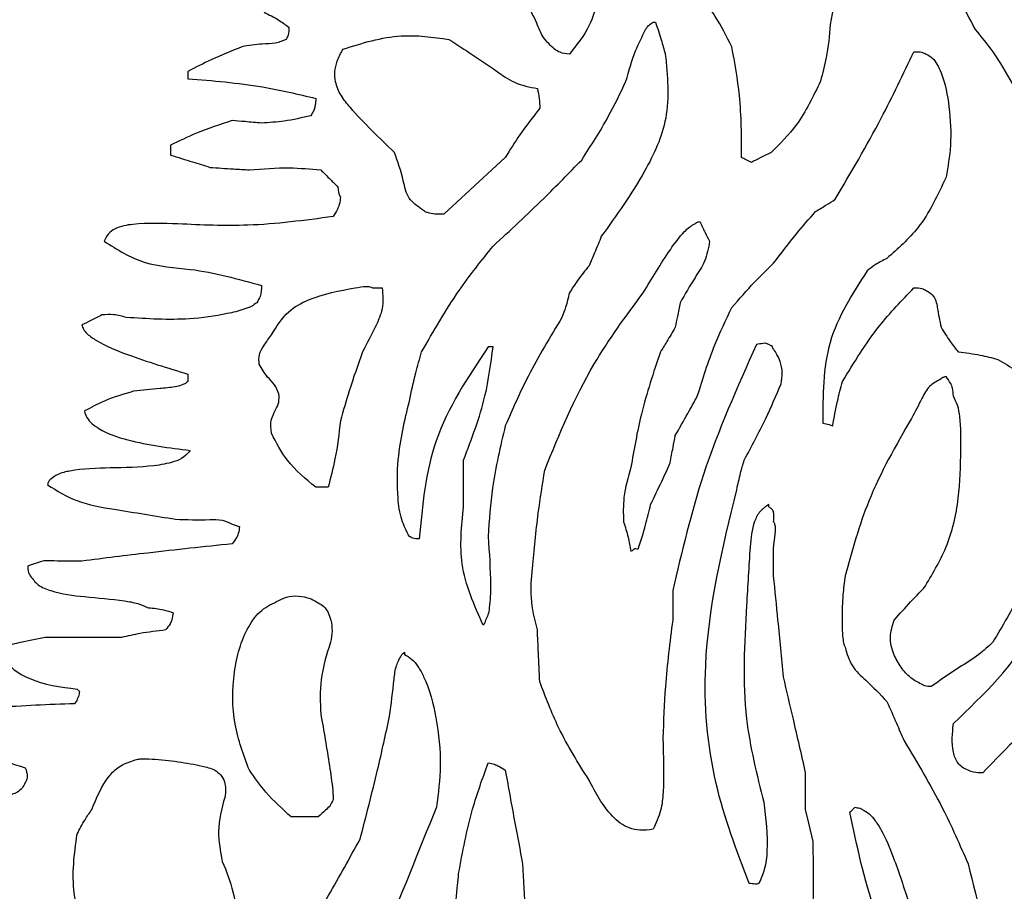
# Model space of a CAD drawing. Units: millimetres. Extents: x 107 to 392, y 198 to 428.
# Drawn here: x 249 to 250, y 246 to 247 of the extents above; entities that cross this region are included whole.
import ezdxf

# ---------------------------------------------------------------- set-up
doc = ezdxf.new("R2010")
doc.units = ezdxf.units.MM
doc.header["$LTSCALE"] = 0.1

msp = doc.modelspace()

# ---------------------------------------------------------------- linework, layer by layer
at = {"color": 7, "linetype": 'Continuous', "lineweight": 25}
for p, q in [((249.51637, 246.75073), (249.51789, 246.75073)), ((249.23709, 246.72117), (249.23709, 246.71678)), ((249.22676, 246.67687), (249.22676, 246.67094)), ((249.4277, 246.66947), (249.3908, 246.63548)), ((249.34791, 246.59117), (249.35386, 246.59117)), ((249.42038, 246.5557), (249.41741, 246.5557)), ((249.23709, 246.53945), (249.23709, 246.53502)), ((249.40262, 246.45967), (249.40262, 246.48773)), ((249.32134, 246.47145), (249.31394, 246.47145)), ((249.58582, 246.45967), (249.58582, 246.46109)), ((249.52819, 246.4094), (249.52819, 246.39167)), ((249.19722, 246.38132), (249.15139, 246.38132)), ((249.36713, 246.37247), (249.36713, 246.371)), ((249.608, 246.2779), (249.608, 246.30008)), ((249.31545, 246.27348), (249.2992, 246.27348))]:
    msp.add_line(p, q, dxfattribs=at)
at = {"color": 7, "linetype": 'Continuous', "lineweight": 25, "flags": 128}
for points in [[(249.58877, 246.55422), (249.58809, 246.55566), (249.58798, 246.55602), (249.58795, 246.55622), (249.58794, 246.55629), (249.58794, 246.5563), (249.58794, 246.55631), (249.58793, 246.55632), (249.58793, 246.55632), (249.58792, 246.55632), (249.5879, 246.55633), (249.58784, 246.55633), (249.58728, 246.55649), (249.58582, 246.55717)], [(249.61244, 246.2587), (249.60988, 246.26976), (249.608, 246.2779)]]:
    msp.add_lwpolyline(points, dxfattribs=at)
at = {"color": 7, "linetype": 'Continuous', "lineweight": 25}
msp.add_arc((248.49084, 233.46792), 15, 30, 90, dxfattribs=at)
for points, knots in [([(249.59618, 246.83499), (249.60295, 246.82982), (249.61612, 246.81973), (249.62574, 246.79728), (249.62718, 246.77336), (249.62433, 246.7578), (249.62277, 246.74926)], [0, 0, 0, 0, 0.26143, 0.509018, 0.7306, 1, 1, 1, 1]), ([(249.70998, 246.74632), (249.70635, 246.75299), (249.69982, 246.765), (249.69458, 246.77763), (249.69225, 246.78325)], [0, 0, 0, 0, 0.554991, 1, 1, 1, 1]), ([(249.48534, 246.77883), (249.48394, 246.76838), (249.48158, 246.75082), (249.4706, 246.7371), (249.46615, 246.73154)], [0, 0, 0, 0, 0.594418, 1, 1, 1, 1]), ([(249.45728, 246.73449), (249.45487, 246.73669), (249.4501, 246.74107), (249.44598, 246.75212), (249.44202, 246.75947), (249.43956, 246.76404)], [0, 0, 0, 0, 0.277331, 0.550925, 1, 1, 1, 1]), ([(249.56368, 246.73596), (249.56057, 246.74218), (249.55511, 246.75312), (249.54768, 246.76282), (249.54448, 246.767)], [0, 0, 0, 0, 0.568921, 1, 1, 1, 1]), ([(249.28292, 246.75665), (249.28587, 246.75522), (249.29106, 246.75269), (249.2957, 246.74925), (249.2977, 246.74777)], [0, 0, 0, 0, 0.568841, 1, 1, 1, 1]), ([(249.2977, 246.74777), (249.29772, 246.74614), (249.29777, 246.74355), (249.29664, 246.74125), (249.29622, 246.74039)], [0, 0, 0, 0, 0.628959, 1, 1, 1, 1]), ([(249.50012, 246.7153), (249.50183, 246.72145), (249.5048, 246.73218), (249.50981, 246.7421), (249.51194, 246.74632)], [0, 0, 0, 0, 0.57428, 1, 1, 1, 1]), ([(249.51194, 246.74632), (249.51229, 246.747), (249.51286, 246.74808), (249.51456, 246.74937), (249.51564, 246.75018), (249.51637, 246.75073)], [0, 0, 0, 0, 0.355771, 0.566147, 1, 1, 1, 1]), ([(249.51789, 246.75073), (249.51903, 246.74721), (249.52109, 246.74084), (249.52294, 246.73441), (249.52376, 246.73154)], [0, 0, 0, 0, 0.553856, 1, 1, 1, 1]), ([(249.62277, 246.74926), (249.62219, 246.74262), (249.62118, 246.73112), (249.61814, 246.72), (249.61686, 246.7153)], [0, 0, 0, 0, 0.577738, 1, 1, 1, 1]), ([(249.73213, 246.71383), (249.72845, 246.72031), (249.72196, 246.73176), (249.7136, 246.74192), (249.70998, 246.74632)], [0, 0, 0, 0, 0.56611, 1, 1, 1, 1]), ([(249.29622, 246.74039), (249.29407, 246.73948), (249.28948, 246.73752), (249.28028, 246.73787), (249.27365, 246.73668), (249.26961, 246.73596)], [0, 0, 0, 0, 0.254535, 0.546064, 1, 1, 1, 1]), ([(249.33021, 246.73449), (249.34178, 246.73814), (249.36261, 246.74473), (249.38418, 246.74173), (249.39377, 246.74039)], [0, 0, 0, 0, 0.555177, 1, 1, 1, 1]), ([(249.39377, 246.74039), (249.40332, 246.73423), (249.41648, 246.72574), (249.43327, 246.71358), (249.44224, 246.7118), (249.44693, 246.71087)], [0, 0, 0, 0, 0.558473, 0.76919, 1, 1, 1, 1]), ([(249.26961, 246.73596), (249.26341, 246.73346), (249.25235, 246.72901), (249.24175, 246.72356), (249.23709, 246.72117)], [0, 0, 0, 0, 0.560551, 1, 1, 1, 1]), ([(249.36124, 246.67244), (249.35212, 246.68117), (249.34077, 246.69203), (249.32883, 246.70641), (249.32564, 246.71395), (249.32518, 246.72114), (249.32663, 246.72791), (249.32895, 246.73218), (249.33021, 246.73449)], [0, 0, 0, 0, 0.49583, 0.617054, 0.731758, 0.810071, 0.896957, 1, 1, 1, 1]), ([(249.46615, 246.73154), (249.46423, 246.73173), (249.46103, 246.73206), (249.45835, 246.73379), (249.45728, 246.73449)], [0, 0, 0, 0, 0.599968, 1, 1, 1, 1]), ([(249.56958, 246.66947), (249.56953, 246.68193), (249.56943, 246.70427), (249.56544, 246.72624), (249.56368, 246.73596)], [0, 0, 0, 0, 0.557605, 1, 1, 1, 1]), ([(249.52376, 246.73154), (249.52503, 246.71854), (249.52743, 246.69395), (249.51017, 246.6567), (249.49443, 246.63481), (249.48534, 246.62217)], [0, 0, 0, 0, 0.321326, 0.608321, 1, 1, 1, 1]), ([(249.62573, 246.64437), (249.63519, 246.66046), (249.65218, 246.68935), (249.66662, 246.71959), (249.67302, 246.73299)], [0, 0, 0, 0, 0.55683, 1, 1, 1, 1]), ([(249.67302, 246.73299), (249.67465, 246.73303), (249.67724, 246.73309), (249.67955, 246.73196), (249.6804, 246.73154)], [0, 0, 0, 0, 0.629836, 1, 1, 1, 1]), ([(249.6804, 246.73154), (249.68161, 246.73086), (249.68423, 246.7294), (249.68707, 246.72531), (249.69157, 246.71581), (249.69451, 246.69917), (249.6958, 246.67797), (249.69336, 246.664), (249.69225, 246.65768)], [0, 0, 0, 0, 0.052591, 0.114182, 0.186745, 0.456848, 0.753998, 1, 1, 1, 1]), ([(249.23709, 246.71678), (249.25212, 246.71558), (249.27804, 246.71352), (249.30332, 246.70747), (249.31394, 246.70493)], [0, 0, 0, 0, 0.579715, 1, 1, 1, 1]), ([(249.44693, 246.71087), (249.44737, 246.70886), (249.44824, 246.70496), (249.44835, 246.70096), (249.44841, 246.69902)], [0, 0, 0, 0, 0.513783, 1, 1, 1, 1]), ([(249.47355, 246.66797), (249.4791, 246.67654), (249.48895, 246.69177), (249.49673, 246.70815), (249.50012, 246.7153)], [0, 0, 0, 0, 0.56325, 1, 1, 1, 1]), ([(249.61686, 246.7153), (249.61255, 246.70618), (249.60501, 246.69024), (249.59262, 246.67777), (249.58733, 246.67244)], [0, 0, 0, 0, 0.572313, 1, 1, 1, 1]), ([(249.31394, 246.70493), (249.31388, 246.70357), (249.31376, 246.70133), (249.31289, 246.69776), (249.31172, 246.69579), (249.31101, 246.69458)], [0, 0, 0, 0, 0.373352, 0.616441, 1, 1, 1, 1]), ([(249.44841, 246.69902), (249.44429, 246.69378), (249.43684, 246.68431), (249.43053, 246.67406), (249.4277, 246.66947)], [0, 0, 0, 0, 0.552741, 1, 1, 1, 1]), ([(249.31101, 246.69458), (249.30567, 246.69333), (249.29593, 246.69104), (249.28595, 246.69044), (249.28143, 246.69017)], [0, 0, 0, 0, 0.547559, 1, 1, 1, 1]), ([(249.2637, 246.69163), (249.25649, 246.6893), (249.24384, 246.6852), (249.2319, 246.67937), (249.22676, 246.67687)], [0, 0, 0, 0, 0.570201, 1, 1, 1, 1]), ([(249.28143, 246.69017), (249.27812, 246.69045), (249.27221, 246.69094), (249.26631, 246.69142), (249.2637, 246.69163)], [0, 0, 0, 0, 0.559386, 1, 1, 1, 1]), ([(249.22676, 246.67094), (249.23118, 246.66957), (249.23906, 246.66713), (249.24694, 246.66465), (249.2504, 246.66357)], [0, 0, 0, 0, 0.560269, 1, 1, 1, 1]), ([(249.37749, 246.63846), (249.37464, 246.64045), (249.36868, 246.64462), (249.36625, 246.658), (249.36315, 246.66693), (249.36124, 246.67244)], [0, 0, 0, 0, 0.258738, 0.542882, 1, 1, 1, 1]), ([(249.57548, 246.6665), (249.57439, 246.66706), (249.57242, 246.66806), (249.57045, 246.66904), (249.56958, 246.66947)], [0, 0, 0, 0, 0.559082, 1, 1, 1, 1]), ([(249.58733, 246.67244), (249.58507, 246.67139), (249.58107, 246.66952), (249.57718, 246.66742), (249.57548, 246.6665)], [0, 0, 0, 0, 0.5635695, 1, 1, 1, 1]), ([(249.2504, 246.66357), (249.25508, 246.66321), (249.26296, 246.66262), (249.27085, 246.66223), (249.27405, 246.66207)], [0, 0, 0, 0, 0.593834, 1, 1, 1, 1]), ([(249.27405, 246.66207), (249.28208, 246.6627), (249.29638, 246.66383), (249.31066, 246.6626), (249.31692, 246.66207)], [0, 0, 0, 0, 0.561524, 1, 1, 1, 1]), ([(249.42038, 246.61627), (249.43059, 246.62571), (249.44876, 246.64248), (249.466, 246.66021), (249.47355, 246.66797)], [0, 0, 0, 0, 0.562241, 1, 1, 1, 1]), ([(249.31692, 246.66207), (249.31885, 246.66014), (249.32229, 246.6567), (249.32573, 246.65325), (249.32725, 246.65174)], [0, 0, 0, 0, 0.559521, 1, 1, 1, 1]), ([(249.69225, 246.65768), (249.68734, 246.64698), (249.67874, 246.62826), (249.66335, 246.61469), (249.65676, 246.60887)], [0, 0, 0, 0, 0.57129, 1, 1, 1, 1]), ([(249.32725, 246.65174), (249.32729, 246.65041), (249.32735, 246.64831), (249.32837, 246.6465), (249.32874, 246.64583)], [0, 0, 0, 0, 0.6324928, 1, 1, 1, 1]), ([(249.32874, 246.64583), (249.32859, 246.64432), (249.32833, 246.64175), (249.32676, 246.63773), (249.32523, 246.63543), (249.32429, 246.63401)], [0, 0, 0, 0, 0.3550259, 0.600439, 1, 1, 1, 1]), ([(249.61393, 246.63697), (249.61613, 246.63834), (249.62007, 246.6408), (249.624, 246.64328), (249.62573, 246.64437)], [0, 0, 0, 0, 0.558444, 1, 1, 1, 1]), ([(249.32429, 246.63401), (249.30729, 246.63173), (249.27638, 246.62757), (249.24523, 246.62896), (249.2312, 246.62959)], [0, 0, 0, 0, 0.549617, 1, 1, 1, 1]), ([(249.3908, 246.63548), (249.38788, 246.63539), (249.38407, 246.63526), (249.37958, 246.63676), (249.37819, 246.63789), (249.37749, 246.63846)], [0, 0, 0, 0, 0.6196606, 0.8077453, 1, 1, 1, 1]), ([(249.58877, 246.60593), (249.59325, 246.61192), (249.60123, 246.6226), (249.61006, 246.63259), (249.61393, 246.63697)], [0, 0, 0, 0, 0.561147, 1, 1, 1, 1]), ([(249.2312, 246.62959), (249.22221, 246.6299), (249.20956, 246.63035), (249.19509, 246.62808), (249.18915, 246.62386), (249.18765, 246.6208), (249.18688, 246.61923)], [0, 0, 0, 0, 0.561569, 0.790675, 0.892544, 1, 1, 1, 1]), ([(249.51046, 246.5882), (249.51573, 246.59695), (249.52336, 246.60962), (249.53291, 246.62278), (249.53812, 246.62784), (249.54045, 246.62905), (249.54151, 246.62959)], [0, 0, 0, 0, 0.586646, 0.84955, 0.932239, 1, 1, 1, 1]), ([(249.54151, 246.62959), (249.54176, 246.62982), (249.54212, 246.63014), (249.54309, 246.63071), (249.54386, 246.6309), (249.54448, 246.63106)], [0, 0, 0, 0, 0.302112, 0.4335854, 1, 1, 1, 1]), ([(249.54448, 246.63106), (249.54548, 246.62882), (249.54727, 246.62479), (249.54942, 246.62094), (249.55037, 246.61923)], [0, 0, 0, 0, 0.5567057, 1, 1, 1, 1]), ([(249.48534, 246.62217), (249.48402, 246.61886), (249.48163, 246.61292), (249.47909, 246.60704), (249.47797, 246.60444)], [0, 0, 0, 0, 0.557758, 1, 1, 1, 1]), ([(249.18688, 246.61923), (249.19465, 246.61428), (249.21044, 246.60423), (249.24425, 246.60292), (249.26734, 246.59652), (249.28143, 246.59261)], [0, 0, 0, 0, 0.273829, 0.55684, 1, 1, 1, 1]), ([(249.37749, 246.55273), (249.38462, 246.56525), (249.39731, 246.58752), (249.41335, 246.60751), (249.42038, 246.61627)], [0, 0, 0, 0, 0.561777, 1, 1, 1, 1]), ([(249.55037, 246.61923), (249.54962, 246.6151), (249.5482, 246.60719), (249.54031, 246.59566), (249.53553, 246.58733), (249.53264, 246.58229)], [0, 0, 0, 0, 0.300589, 0.57641, 1, 1, 1, 1]), ([(249.47797, 246.60444), (249.47558, 246.60153), (249.47133, 246.59633), (249.46773, 246.59068), (249.46615, 246.5882)], [0, 0, 0, 0, 0.561707, 1, 1, 1, 1]), ([(249.56368, 246.57934), (249.56815, 246.58451), (249.57612, 246.59375), (249.58491, 246.60221), (249.58877, 246.60593)], [0, 0, 0, 0, 0.560207, 1, 1, 1, 1]), ([(249.65676, 246.60887), (249.65439, 246.60767), (249.65022, 246.60557), (249.64653, 246.60273), (249.64494, 246.60151)], [0, 0, 0, 0, 0.569474, 1, 1, 1, 1]), ([(249.64494, 246.60151), (249.63603, 246.5876), (249.61815, 246.55968), (249.61829, 246.52652), (249.61837, 246.50988)], [0, 0, 0, 0, 0.498236, 1, 1, 1, 1]), ([(249.28143, 246.59261), (249.28136, 246.59037), (249.28124, 246.58665), (249.27928, 246.58353), (249.2785, 246.58229)], [0, 0, 0, 0, 0.6040912, 1, 1, 1, 1]), ([(249.33761, 246.59117), (249.33982, 246.59161), (249.34271, 246.59219), (249.34626, 246.59196), (249.3474, 246.59142), (249.34791, 246.59117)], [0, 0, 0, 0, 0.6425874, 0.8395587, 1, 1, 1, 1]), ([(249.28734, 246.56308), (249.2904, 246.56804), (249.29594, 246.57702), (249.31398, 246.58693), (249.32808, 246.58946), (249.33761, 246.59117)], [0, 0, 0, 0, 0.286261, 0.51793, 1, 1, 1, 1]), ([(249.35386, 246.59117), (249.35417, 246.58696), (249.35477, 246.57901), (249.34915, 246.56624), (249.34472, 246.55787), (249.34201, 246.55273)], [0, 0, 0, 0, 0.304133, 0.572992, 1, 1, 1, 1]), ([(249.45138, 246.48182), (249.46025, 246.5035), (249.47575, 246.54136), (249.50006, 246.57417), (249.51046, 246.5882)], [0, 0, 0, 0, 0.572572, 1, 1, 1, 1]), ([(249.46615, 246.5882), (249.46547, 246.58533), (249.46429, 246.5803), (249.46248, 246.57547), (249.4617, 246.5734)], [0, 0, 0, 0, 0.571578, 1, 1, 1, 1]), ([(249.63015, 246.53502), (249.63709, 246.54646), (249.64938, 246.56674), (249.66585, 246.58376), (249.67302, 246.59117)], [0, 0, 0, 0, 0.564515, 1, 1, 1, 1]), ([(249.67302, 246.59117), (249.67465, 246.59119), (249.67724, 246.59122), (249.67955, 246.59009), (249.6804, 246.58967)], [0, 0, 0, 0, 0.6301541, 1, 1, 1, 1]), ([(249.6804, 246.58967), (249.68177, 246.58885), (249.6843, 246.58734), (249.68639, 246.58339), (249.6874, 246.57673), (249.68848, 246.57144), (249.68929, 246.56752)], [0, 0, 0, 0, 0.18926, 0.349064, 0.51689, 1, 1, 1, 1]), ([(249.2785, 246.58229), (249.27753, 246.58156), (249.2752, 246.57981), (249.26915, 246.57768), (249.25679, 246.57462), (249.23313, 246.57133), (249.21283, 246.57261), (249.20017, 246.5734)], [0, 0, 0, 0, 0.04562, 0.10875, 0.238097, 0.525052, 1, 1, 1, 1]), ([(249.53264, 246.58229), (249.53209, 246.57953), (249.53111, 246.57461), (249.53014, 246.56968), (249.52971, 246.56752)], [0, 0, 0, 0, 0.560619, 1, 1, 1, 1]), ([(249.18541, 246.57492), (249.18326, 246.57379), (249.17935, 246.57174), (249.17536, 246.56986), (249.17356, 246.56901)], [0, 0, 0, 0, 0.549531, 1, 1, 1, 1]), ([(249.20017, 246.5734), (249.19768, 246.5741), (249.19284, 246.57544), (249.18783, 246.57509), (249.18541, 246.57492)], [0, 0, 0, 0, 0.5157663, 1, 1, 1, 1]), ([(249.54297, 246.52613), (249.5462, 246.53652), (249.55187, 246.55475), (249.56013, 246.57195), (249.56368, 246.57934)], [0, 0, 0, 0, 0.570056, 1, 1, 1, 1]), ([(249.17356, 246.56901), (249.17383, 246.56808), (249.17441, 246.56603), (249.1775, 246.56274), (249.18596, 246.55691), (249.20639, 246.54882), (249.22501, 246.54314), (249.23709, 246.53945)], [0, 0, 0, 0, 0.040055, 0.0882, 0.183809, 0.470127, 1, 1, 1, 1]), ([(249.4617, 246.5734), (249.45462, 246.56176), (249.44189, 246.54082), (249.43207, 246.51838), (249.4277, 246.50841)], [0, 0, 0, 0, 0.5557447, 1, 1, 1, 1]), ([(249.27996, 246.54535), (249.27983, 246.54731), (249.27956, 246.55131), (249.28311, 246.55715), (249.2858, 246.56092), (249.28734, 246.56308)], [0, 0, 0, 0, 0.292261, 0.593544, 1, 1, 1, 1]), ([(249.52971, 246.56752), (249.52805, 246.56468), (249.52515, 246.55971), (249.52211, 246.55483), (249.52081, 246.55273)], [0, 0, 0, 0, 0.571255, 1, 1, 1, 1]), ([(249.68929, 246.56752), (249.69107, 246.56462), (249.69424, 246.5595), (249.69798, 246.55478), (249.69962, 246.55273)], [0, 0, 0, 0, 0.5645617, 1, 1, 1, 1]), ([(249.57845, 246.55717), (249.56695, 246.53145), (249.54562, 246.48372), (249.53369, 246.43285), (249.52819, 246.4094)], [0, 0, 0, 0, 0.539009, 1, 1, 1, 1]), ([(249.58582, 246.55717), (249.58525, 246.55748), (249.58422, 246.55803), (249.58165, 246.5577), (249.57981, 246.5574), (249.57845, 246.55717)], [0, 0, 0, 0, 0.251279, 0.448497, 1, 1, 1, 1]), ([(249.34201, 246.55273), (249.33923, 246.54496), (249.33435, 246.53132), (249.33043, 246.51737), (249.32874, 246.51137)], [0, 0, 0, 0, 0.569669, 1, 1, 1, 1]), ([(249.3701, 246.5232), (249.37131, 246.52886), (249.37344, 246.53879), (249.37627, 246.54854), (249.37749, 246.55273)], [0, 0, 0, 0, 0.570462, 1, 1, 1, 1]), ([(249.41741, 246.5557), (249.40526, 246.53752), (249.38185, 246.50249), (249.3779, 246.4606), (249.376, 246.44046)], [0, 0, 0, 0, 0.519067, 1, 1, 1, 1]), ([(249.40262, 246.48773), (249.40752, 246.50047), (249.41598, 246.52249), (249.41907, 246.54585), (249.42038, 246.5557)], [0, 0, 0, 0, 0.578251, 1, 1, 1, 1]), ([(249.52081, 246.55273), (249.51665, 246.54039), (249.509, 246.51768), (249.50495, 246.49406), (249.5031, 246.48328)], [0, 0, 0, 0, 0.543283, 1, 1, 1, 1]), ([(249.59322, 246.53352), (249.59362, 246.5358), (249.59442, 246.54032), (249.59295, 246.54635), (249.59112, 246.55103), (249.58948, 246.55326), (249.58877, 246.55422)], [0, 0, 0, 0, 0.314595, 0.622358, 0.836391, 1, 1, 1, 1]), ([(249.69962, 246.55273), (249.70404, 246.5522), (249.71202, 246.55125), (249.71979, 246.5492), (249.72326, 246.54828)], [0, 0, 0, 0, 0.55362, 1, 1, 1, 1]), ([(249.29179, 246.52762), (249.29101, 246.52947), (249.28942, 246.53326), (249.2841, 246.5382), (249.2815, 246.54268), (249.27996, 246.54535)], [0, 0, 0, 0, 0.277682, 0.569745, 1, 1, 1, 1]), ([(249.72326, 246.54828), (249.73087, 246.54379), (249.74723, 246.53415), (249.76971, 246.5079), (249.78042, 246.48509), (249.78682, 246.47145)], [0, 0, 0, 0, 0.259109, 0.556945, 1, 1, 1, 1]), ([(249.23709, 246.53502), (249.23665, 246.53459), (249.23567, 246.53365), (249.23304, 246.53258), (249.2279, 246.53137), (249.2181, 246.53064), (249.20981, 246.5297), (249.20461, 246.52911)], [0, 0, 0, 0, 0.054742, 0.121311, 0.250102, 0.529552, 1, 1, 1, 1]), ([(249.57107, 246.48773), (249.57555, 246.49601), (249.58365, 246.51093), (249.59027, 246.52656), (249.59322, 246.53352)], [0, 0, 0, 0, 0.554778, 1, 1, 1, 1]), ([(249.62428, 246.50841), (249.62513, 246.51334), (249.62668, 246.5223), (249.62907, 246.53107), (249.63015, 246.53502)], [0, 0, 0, 0, 0.550669, 1, 1, 1, 1]), ([(249.68929, 246.5365), (249.68684, 246.53524), (249.68175, 246.5326), (249.67706, 246.52325), (249.67361, 246.51677), (249.67152, 246.51284)], [0, 0, 0, 0, 0.2656074, 0.5546912, 1, 1, 1, 1]), ([(249.69225, 246.53795), (249.69174, 246.53778), (249.69109, 246.53757), (249.69002, 246.53722), (249.6896, 246.5368), (249.68929, 246.5365)], [0, 0, 0, 0, 0.4805388, 0.6209425, 1, 1, 1, 1]), ([(249.69666, 246.52613), (249.69658, 246.52776), (249.69644, 246.53039), (249.69491, 246.53446), (249.69327, 246.53661), (249.69225, 246.53795)], [0, 0, 0, 0, 0.375349, 0.609354, 1, 1, 1, 1]), ([(249.20461, 246.52911), (249.19866, 246.52738), (249.18841, 246.5244), (249.17899, 246.51938), (249.17504, 246.51727)], [0, 0, 0, 0, 0.579973, 1, 1, 1, 1]), ([(249.28734, 246.50396), (249.28704, 246.50658), (249.28646, 246.51151), (249.28955, 246.5174), (249.29212, 246.5225), (249.2919, 246.52592), (249.29179, 246.52762)], [0, 0, 0, 0, 0.314187, 0.590079, 0.79468, 1, 1, 1, 1]), ([(249.3701, 246.4419), (249.3684, 246.44521), (249.36468, 246.45246), (249.36274, 246.46834), (249.3628, 246.49239), (249.36734, 246.51156), (249.3701, 246.5232)], [0, 0, 0, 0, 0.133478, 0.292095, 0.569978, 1, 1, 1, 1]), ([(249.52971, 246.50249), (249.53223, 246.5069), (249.53671, 246.51475), (249.54107, 246.52267), (249.54297, 246.52613)], [0, 0, 0, 0, 0.562018, 1, 1, 1, 1]), ([(249.67895, 246.41089), (249.68378, 246.41884), (249.69391, 246.43552), (249.70056, 246.46438), (249.70114, 246.4909), (249.70131, 246.50956), (249.6996, 246.52052), (249.69759, 246.52436), (249.69666, 246.52613)], [0, 0, 0, 0, 0.2309304, 0.484482, 0.7264237, 0.8926434, 0.9502877, 1, 1, 1, 1]), ([(249.17504, 246.51727), (249.17547, 246.5159), (249.17636, 246.51306), (249.1796, 246.50955), (249.18733, 246.50404), (249.20729, 246.49743), (249.22604, 246.49515), (249.23861, 246.49363)], [0, 0, 0, 0, 0.060267, 0.125037, 0.197885, 0.462244, 1, 1, 1, 1]), ([(249.32874, 246.51137), (249.32785, 246.5037), (249.32629, 246.49022), (249.32283, 246.4771), (249.32134, 246.47145)], [0, 0, 0, 0, 0.569112, 1, 1, 1, 1]), ([(249.61837, 246.50988), (249.6196, 246.5097), (249.62162, 246.5094), (249.62353, 246.50868), (249.62428, 246.50841)], [0, 0, 0, 0, 0.609006, 1, 1, 1, 1]), ([(249.67152, 246.51284), (249.66219, 246.49659), (249.64503, 246.46667), (249.63585, 246.43345), (249.63165, 246.41828)], [0, 0, 0, 0, 0.543208, 1, 1, 1, 1]), ([(249.31394, 246.47145), (249.3078, 246.47652), (249.29675, 246.48562), (249.29023, 246.49832), (249.28734, 246.50396)], [0, 0, 0, 0, 0.555922, 1, 1, 1, 1]), ([(249.4277, 246.50841), (249.42475, 246.49606), (249.4195, 246.47416), (249.41804, 246.4517), (249.41741, 246.4419)], [0, 0, 0, 0, 0.5636569, 1, 1, 1, 1]), ([(249.52674, 246.48623), (249.52728, 246.48927), (249.52825, 246.49469), (249.52926, 246.50011), (249.52971, 246.50249)], [0, 0, 0, 0, 0.559497, 1, 1, 1, 1]), ([(249.23861, 246.49363), (249.23741, 246.49219), (249.2348, 246.48907), (249.22704, 246.48597), (249.21224, 246.48341), (249.19111, 246.48319), (249.17189, 246.48254), (249.15941, 246.47982), (249.15591, 246.4771), (249.15437, 246.4759)], [0, 0, 0, 0, 0.062978, 0.136201, 0.276751, 0.574522, 0.850981, 0.934174, 1, 1, 1, 1]), ([(249.51492, 246.46109), (249.51717, 246.46572), (249.52123, 246.47404), (249.52504, 246.48248), (249.52674, 246.48623)], [0, 0, 0, 0, 0.555388, 1, 1, 1, 1]), ([(249.56662, 246.46995), (249.56735, 246.47329), (249.56866, 246.47926), (249.57033, 246.48514), (249.57107, 246.48773)], [0, 0, 0, 0, 0.558839, 1, 1, 1, 1]), ([(249.44398, 246.42271), (249.44503, 246.43383), (249.4469, 246.45361), (249.45001, 246.47323), (249.45138, 246.48182)], [0, 0, 0, 0, 0.5622771, 1, 1, 1, 1]), ([(249.5031, 246.48328), (249.50137, 246.47736), (249.49825, 246.46674), (249.49852, 246.45569), (249.49864, 246.45079)], [0, 0, 0, 0, 0.5569258, 1, 1, 1, 1]), ([(249.15437, 246.4759), (249.15415, 246.47564), (249.15383, 246.47528), (249.15323, 246.47433), (249.15304, 246.47355), (249.15289, 246.47293)], [0, 0, 0, 0, 0.3003339, 0.432627, 1, 1, 1, 1]), ([(249.15289, 246.47293), (249.15864, 246.46937), (249.17096, 246.46175), (249.19779, 246.45753), (249.21751, 246.45428), (249.22972, 246.45226)], [0, 0, 0, 0, 0.250243, 0.535991, 1, 1, 1, 1]), ([(249.57404, 246.23358), (249.56654, 246.25336), (249.55064, 246.29533), (249.54396, 246.37698), (249.55811, 246.43502), (249.56662, 246.46995)], [0, 0, 0, 0, 0.262079, 0.555959, 1, 1, 1, 1]), ([(249.41442, 246.3887), (249.40904, 246.40076), (249.3989, 246.42345), (249.40143, 246.44811), (249.40262, 246.45967)], [0, 0, 0, 0, 0.53133, 1, 1, 1, 1]), ([(249.50752, 246.43451), (249.50907, 246.4393), (249.51191, 246.44806), (249.51398, 246.45703), (249.51492, 246.46109)], [0, 0, 0, 0, 0.546824, 1, 1, 1, 1]), ([(249.58582, 246.46109), (249.58396, 246.45982), (249.58022, 246.45726), (249.57576, 246.44834), (249.57409, 246.42908), (249.57317, 246.41223), (249.57253, 246.40054)], [0, 0, 0, 0, 0.103878, 0.208762, 0.451461, 1, 1, 1, 1]), ([(249.58877, 246.45079), (249.58881, 246.45205), (249.58886, 246.4541), (249.58887, 246.45659), (249.58811, 246.45799), (249.58712, 246.45888), (249.58629, 246.45938), (249.58582, 246.45967)], [0, 0, 0, 0, 0.375528, 0.610721, 0.715075, 0.837358, 1, 1, 1, 1]), ([(249.22972, 246.45226), (249.23654, 246.45206), (249.2458, 246.45178), (249.2575, 246.45227), (249.26172, 246.45026), (249.2637, 246.44931)], [0, 0, 0, 0, 0.598319, 0.811448, 1, 1, 1, 1]), ([(249.49864, 246.45079), (249.49964, 246.44773), (249.50154, 246.44191), (249.5026, 246.43589), (249.5031, 246.43304)], [0, 0, 0, 0, 0.527272, 1, 1, 1, 1]), ([(249.58877, 246.41828), (249.58858, 246.42547), (249.58832, 246.43504), (249.59009, 246.4452), (249.58972, 246.44899), (249.58908, 246.45022), (249.58877, 246.45079)], [0, 0, 0, 0, 0.656805, 0.874088, 0.94099, 1, 1, 1, 1]), ([(249.75282, 246.45079), (249.74805, 246.43626), (249.73975, 246.41095), (249.72612, 246.3881), (249.72031, 246.37837)], [0, 0, 0, 0, 0.573966, 1, 1, 1, 1]), ([(249.2637, 246.44931), (249.26453, 246.44903), (249.26601, 246.44854), (249.26749, 246.44804), (249.26814, 246.44782)], [0, 0, 0, 0, 0.55964, 1, 1, 1, 1]), ([(249.26814, 246.44782), (249.268, 246.4464), (249.26777, 246.44409), (249.26614, 246.44058), (249.26465, 246.43869), (249.2637, 246.43748)], [0, 0, 0, 0, 0.371231, 0.600216, 1, 1, 1, 1]), ([(249.69666, 246.3296), (249.71491, 246.34704), (249.74061, 246.37159), (249.7581, 246.41582), (249.75852, 246.43767), (249.75874, 246.44931)], [0, 0, 0, 0, 0.533836, 0.75168, 1, 1, 1, 1]), ([(249.376, 246.44046), (249.37467, 246.44049), (249.37258, 246.44053), (249.37076, 246.44154), (249.3701, 246.4419)], [0, 0, 0, 0, 0.63477, 1, 1, 1, 1]), ([(249.41741, 246.4419), (249.41807, 246.43213), (249.41903, 246.41785), (249.41866, 246.40211), (249.41746, 246.39508), (249.41639, 246.39272), (249.41591, 246.39167)], [0, 0, 0, 0, 0.580106, 0.847526, 0.931776, 1, 1, 1, 1]), ([(249.2637, 246.43748), (249.24684, 246.43572), (249.21676, 246.43257), (249.18676, 246.4288), (249.17356, 246.42714)], [0, 0, 0, 0, 0.5603805, 1, 1, 1, 1]), ([(249.5031, 246.43304), (249.5037, 246.43338), (249.50451, 246.43384), (249.50538, 246.4347), (249.50636, 246.4346), (249.50703, 246.43455), (249.50752, 246.43451)], [0, 0, 0, 0, 0.426286, 0.582711, 0.694698, 1, 1, 1, 1]), ([(249.17356, 246.42714), (249.16802, 246.42706), (249.16041, 246.42695), (249.15086, 246.42766), (249.14721, 246.42629), (249.14553, 246.42566)], [0, 0, 0, 0, 0.5909167, 0.8121801, 1, 1, 1, 1]), ([(249.14553, 246.42566), (249.1447, 246.42539), (249.14321, 246.42489), (249.14172, 246.42439), (249.14107, 246.42418)], [0, 0, 0, 0, 0.560259, 1, 1, 1, 1]), ([(249.14107, 246.42418), (249.14111, 246.42285), (249.14117, 246.42075), (249.14219, 246.41894), (249.14256, 246.41828)], [0, 0, 0, 0, 0.633563, 1, 1, 1, 1]), ([(249.44693, 246.38578), (249.44535, 246.39222), (249.44235, 246.40439), (249.44346, 246.41685), (249.44398, 246.42271)], [0, 0, 0, 0, 0.529577, 1, 1, 1, 1]), ([(249.14256, 246.41828), (249.14401, 246.41634), (249.14716, 246.41213), (249.15877, 246.40772), (249.17624, 246.40543), (249.19385, 246.40422), (249.20681, 246.40202), (249.21139, 246.39999), (249.21347, 246.39906)], [0, 0, 0, 0, 0.094887, 0.205637, 0.47878, 0.800867, 0.909398, 1, 1, 1, 1]), ([(249.59471, 246.35768), (249.5936, 246.369), (249.59163, 246.38919), (249.58965, 246.40939), (249.58877, 246.41828)], [0, 0, 0, 0, 0.560053, 1, 1, 1, 1]), ([(249.63165, 246.41828), (249.63116, 246.41444), (249.6301, 246.4061), (249.62981, 246.3936), (249.62989, 246.3837), (249.6307, 246.37806), (249.63121, 246.37624), (249.63152, 246.37568), (249.63165, 246.37544)], [0, 0, 0, 0, 0.26873, 0.584833, 0.869197, 0.955838, 0.980706, 1, 1, 1, 1]), ([(249.6612, 246.39167), (249.66442, 246.39535), (249.67016, 246.40192), (249.67626, 246.40815), (249.67895, 246.41089)], [0, 0, 0, 0, 0.559683, 1, 1, 1, 1]), ([(249.27405, 246.30153), (249.27066, 246.31062), (249.2636, 246.32952), (249.26381, 246.35968), (249.26999, 246.38341), (249.28069, 246.39819), (249.28815, 246.40174), (249.29179, 246.40348)], [0, 0, 0, 0, 0.255105, 0.53127, 0.784049, 0.894804, 1, 1, 1, 1]), ([(249.29179, 246.40348), (249.29382, 246.40446), (249.29813, 246.40656), (249.30497, 246.40615), (249.311, 246.40488), (249.31404, 246.40292), (249.31545, 246.40201)], [0, 0, 0, 0, 0.267225, 0.568469, 0.800073, 1, 1, 1, 1]), ([(249.21347, 246.39906), (249.21654, 246.39884), (249.22161, 246.39847), (249.22638, 246.39677), (249.22825, 246.3961)], [0, 0, 0, 0, 0.6065983, 1, 1, 1, 1]), ([(249.31545, 246.40201), (249.3166, 246.40135), (249.31903, 246.39995), (249.32153, 246.39617), (249.32329, 246.39127), (249.32399, 246.38511), (249.32321, 246.38069), (249.32281, 246.37837)], [0, 0, 0, 0, 0.14885, 0.312433, 0.495412, 0.735557, 1, 1, 1, 1]), ([(249.57253, 246.40054), (249.57122, 246.37768), (249.56893, 246.33769), (249.5787, 246.29893), (249.58289, 246.28233)], [0, 0, 0, 0, 0.571521, 1, 1, 1, 1]), ([(249.22825, 246.3961), (249.2281, 246.39468), (249.22786, 246.39238), (249.22624, 246.38888), (249.22476, 246.38699), (249.22382, 246.38578)], [0, 0, 0, 0, 0.371459, 0.600254, 1, 1, 1, 1]), ([(249.41591, 246.39167), (249.41573, 246.39117), (249.4155, 246.39052), (249.41515, 246.38944), (249.41473, 246.38901), (249.41442, 246.3887)], [0, 0, 0, 0, 0.47834, 0.616812, 1, 1, 1, 1]), ([(249.52819, 246.39167), (249.5265, 246.37841), (249.52348, 246.35485), (249.52265, 246.33112), (249.52228, 246.32075)], [0, 0, 0, 0, 0.562935, 1, 1, 1, 1]), ([(249.67746, 246.35326), (249.67524, 246.35443), (249.6705, 246.35692), (249.66494, 246.36335), (249.66041, 246.37148), (249.65782, 246.38157), (249.66008, 246.38831), (249.6612, 246.39167)], [0, 0, 0, 0, 0.162477, 0.347909, 0.54368, 0.772634, 1, 1, 1, 1]), ([(249.22382, 246.38578), (249.21867, 246.38517), (249.20974, 246.3841), (249.20095, 246.38215), (249.19722, 246.38132)], [0, 0, 0, 0, 0.575917, 1, 1, 1, 1]), ([(249.44841, 246.35474), (249.44814, 246.36053), (249.44766, 246.37088), (249.44715, 246.38123), (249.44693, 246.38578)], [0, 0, 0, 0, 0.559837, 1, 1, 1, 1]), ([(249.15139, 246.38132), (249.14615, 246.38028), (249.13726, 246.3785), (249.12846, 246.37633), (249.12484, 246.37544)], [0, 0, 0, 0, 0.5888209, 1, 1, 1, 1]), ([(249.12484, 246.37544), (249.12524, 246.37341), (249.12604, 246.36931), (249.13161, 246.36222), (249.14614, 246.35339), (249.16072, 246.35155), (249.17063, 246.3503)], [0, 0, 0, 0, 0.1094774, 0.2211753, 0.4711763, 1, 1, 1, 1]), ([(249.32281, 246.37837), (249.32045, 246.37093), (249.31602, 246.35696), (249.31663, 246.34235), (249.31692, 246.33552)], [0, 0, 0, 0, 0.533057, 1, 1, 1, 1]), ([(249.63165, 246.37544), (249.63278, 246.37146), (249.63499, 246.36366), (249.64583, 246.3543), (249.65263, 246.34721), (249.65676, 246.34291)], [0, 0, 0, 0, 0.290024, 0.569207, 1, 1, 1, 1]), ([(249.72031, 246.37837), (249.71761, 246.37587), (249.71141, 246.37013), (249.69829, 246.36233), (249.68889, 246.35568), (249.68337, 246.35178)], [0, 0, 0, 0, 0.241405, 0.554832, 1, 1, 1, 1]), ([(249.35828, 246.33406), (249.35922, 246.3414), (249.36051, 246.35146), (249.36176, 246.36427), (249.36441, 246.36884), (249.36566, 246.371)], [0, 0, 0, 0, 0.587185, 0.805553, 1, 1, 1, 1]), ([(249.36566, 246.371), (249.36594, 246.37127), (249.36643, 246.37176), (249.36692, 246.37225), (249.36713, 246.37247)], [0, 0, 0, 0, 0.559694, 1, 1, 1, 1]), ([(249.36713, 246.371), (249.36863, 246.37019), (249.37189, 246.36843), (249.37563, 246.36358), (249.38181, 246.35227), (249.38675, 246.33206), (249.38981, 246.30555), (249.38746, 246.28769), (249.38636, 246.27938)], [0, 0, 0, 0, 0.051892, 0.112739, 0.184037, 0.448414, 0.743166, 1, 1, 1, 1]), ([(249.608, 246.30008), (249.60553, 246.31078), (249.60111, 246.32998), (249.59667, 246.34918), (249.59471, 246.35768)], [0, 0, 0, 0, 0.5569626, 1, 1, 1, 1]), ([(249.17063, 246.3503), (249.1709, 246.35003), (249.17139, 246.34953), (249.17188, 246.34904), (249.1721, 246.34883)], [0, 0, 0, 0, 0.563476, 1, 1, 1, 1]), ([(249.47797, 246.29563), (249.47148, 246.30595), (249.4597, 246.32471), (249.45191, 246.34542), (249.44841, 246.35474)], [0, 0, 0, 0, 0.550332, 1, 1, 1, 1]), ([(249.68337, 246.35178), (249.68204, 246.35181), (249.67994, 246.35187), (249.67812, 246.35289), (249.67746, 246.35326)], [0, 0, 0, 0, 0.632609, 1, 1, 1, 1]), ([(249.1721, 246.34883), (249.17193, 246.34784), (249.17165, 246.34626), (249.17064, 246.34377), (249.16973, 246.34235), (249.16915, 246.34144)], [0, 0, 0, 0, 0.373506, 0.59854, 1, 1, 1, 1]), ([(249.16915, 246.34144), (249.15359, 246.34093), (249.13118, 246.34019), (249.10692, 246.33744), (249.09674, 246.33503), (249.09364, 246.3333), (249.09232, 246.33257)], [0, 0, 0, 0, 0.599937, 0.864023, 0.941963, 1, 1, 1, 1]), ([(249.65676, 246.34291), (249.65867, 246.33852), (249.66211, 246.33064), (249.66557, 246.32276), (249.6671, 246.31927)], [0, 0, 0, 0, 0.556349, 1, 1, 1, 1]), ([(249.31692, 246.33552), (249.31873, 246.32513), (249.3214, 246.30984), (249.3238, 246.2931), (249.32436, 246.28645), (249.32442, 246.28454), (249.32432, 246.284), (249.32429, 246.28379)], [0, 0, 0, 0, 0.605013, 0.890449, 0.968782, 0.988047, 1, 1, 1, 1]), ([(249.34054, 246.26017), (249.34414, 246.27404), (249.3505, 246.29856), (249.35592, 246.32331), (249.35828, 246.33406)], [0, 0, 0, 0, 0.565567, 1, 1, 1, 1]), ([(249.75132, 246.33699), (249.74431, 246.33022), (249.73178, 246.31814), (249.71971, 246.3056), (249.71439, 246.30008)], [0, 0, 0, 0, 0.5598709, 1, 1, 1, 1]), ([(249.70552, 246.30153), (249.7043, 246.30208), (249.702, 246.30313), (249.69845, 246.30661), (249.69524, 246.31567), (249.69607, 246.32382), (249.69666, 246.3296)], [0, 0, 0, 0, 0.125103, 0.23677, 0.458967, 1, 1, 1, 1]), ([(249.08788, 246.32221), (249.08794, 246.32212), (249.08811, 246.3219), (249.08865, 246.32152), (249.08997, 246.32073), (249.09359, 246.31907), (249.10253, 246.3155), (249.11833, 246.30983), (249.13183, 246.3055), (249.13958, 246.30302)], [0, 0, 0, 0, 0.006017, 0.015082, 0.035568, 0.089593, 0.230698, 0.55836, 1, 1, 1, 1]), ([(249.52228, 246.32075), (249.52267, 246.30998), (249.52319, 246.29554), (249.52151, 246.27685), (249.51814, 246.26979), (249.51637, 246.26608)], [0, 0, 0, 0, 0.5820494, 0.7802138, 1, 1, 1, 1]), ([(249.6671, 246.31927), (249.67506, 246.30599), (249.68936, 246.28213), (249.70055, 246.25668), (249.70552, 246.24539)], [0, 0, 0, 0, 0.556516, 1, 1, 1, 1]), ([(249.20461, 246.30743), (249.20494, 246.30759), (249.20571, 246.30796), (249.20759, 246.30826), (249.21154, 246.30851), (249.22036, 246.3081), (249.23285, 246.30656), (249.24427, 246.30456), (249.25063, 246.30278), (249.25257, 246.30203), (249.25312, 246.30168), (249.25335, 246.30153)], [0, 0, 0, 0, 0.021865, 0.051676, 0.113659, 0.261379, 0.58424, 0.875164, 0.960574, 0.983603, 1, 1, 1, 1]), ([(249.13958, 246.30302), (249.14013, 246.30132), (249.14087, 246.29906), (249.1406, 246.29593), (249.13994, 246.29478), (249.13958, 246.29414)], [0, 0, 0, 0, 0.573912, 0.763182, 1, 1, 1, 1]), ([(249.17948, 246.2779), (249.18234, 246.28498), (249.18624, 246.29462), (249.19592, 246.30445), (249.20157, 246.30639), (249.20461, 246.30743)], [0, 0, 0, 0, 0.562031, 0.764321, 1, 1, 1, 1]), ([(249.39968, 246.23948), (249.40208, 246.25251), (249.40626, 246.27516), (249.41409, 246.29679), (249.41741, 246.30597)], [0, 0, 0, 0, 0.575605, 1, 1, 1, 1]), ([(249.41741, 246.30597), (249.4187, 246.30575), (249.42091, 246.30536), (249.42436, 246.30377), (249.42642, 246.30239), (249.4277, 246.30153)], [0, 0, 0, 0, 0.34487, 0.591382, 1, 1, 1, 1]), ([(249.25335, 246.30153), (249.25457, 246.30071), (249.25714, 246.29896), (249.25925, 246.29478), (249.26006, 246.29006), (249.25955, 246.28695), (249.25928, 246.28527)], [0, 0, 0, 0, 0.23539, 0.495036, 0.728168, 1, 1, 1, 1]), ([(249.2992, 246.27348), (249.29393, 246.27826), (249.28457, 246.28676), (249.27725, 246.29704), (249.27405, 246.30153)], [0, 0, 0, 0, 0.562903, 1, 1, 1, 1]), ([(249.4277, 246.30153), (249.42959, 246.29104), (249.43296, 246.2723), (249.43652, 246.25361), (249.43808, 246.24539)], [0, 0, 0, 0, 0.560489, 1, 1, 1, 1]), ([(249.71439, 246.30008), (249.71247, 246.3), (249.70939, 246.29987), (249.70657, 246.30108), (249.70552, 246.30153)], [0, 0, 0, 0, 0.624806, 1, 1, 1, 1]), ([(249.13958, 246.29414), (249.13899, 246.29296), (249.13787, 246.29072), (249.1339, 246.28748), (249.12433, 246.28519), (249.11595, 246.28437), (249.11004, 246.28379)], [0, 0, 0, 0, 0.118758, 0.227009, 0.455035, 1, 1, 1, 1]), ([(249.51637, 246.26608), (249.51376, 246.26574), (249.50894, 246.26511), (249.50002, 246.26691), (249.48794, 246.27659), (249.482, 246.28792), (249.47797, 246.29563)], [0, 0, 0, 0, 0.149653, 0.276072, 0.507698, 1, 1, 1, 1]), ([(249.25928, 246.28527), (249.2575, 246.27846), (249.25417, 246.26573), (249.25666, 246.25284), (249.25781, 246.24685)], [0, 0, 0, 0, 0.535728, 1, 1, 1, 1]), ([(249.32429, 246.28379), (249.32375, 246.28264), (249.32266, 246.28028), (249.31932, 246.27706), (249.3169, 246.27482), (249.31545, 246.27348)], [0, 0, 0, 0, 0.276176, 0.564956, 1, 1, 1, 1]), ([(249.38636, 246.27938), (249.37555, 246.25261), (249.35643, 246.20529), (249.33713, 246.15804), (249.32874, 246.13751)], [0, 0, 0, 0, 0.565548, 1, 1, 1, 1]), ([(249.58289, 246.28233), (249.58403, 246.27263), (249.58561, 246.25917), (249.58391, 246.24253), (249.58115, 246.23632), (249.57993, 246.23358)], [0, 0, 0, 0, 0.590491, 0.819156, 1, 1, 1, 1]), ([(249.63459, 246.27644), (249.63515, 246.27698), (249.63614, 246.27795), (249.63712, 246.27894), (249.63756, 246.27938)], [0, 0, 0, 0, 0.560486, 1, 1, 1, 1]), ([(249.63756, 246.27938), (249.63851, 246.27915), (249.6396, 246.27889), (249.6409, 246.27866), (249.64143, 246.27836), (249.64178, 246.27807), (249.64199, 246.2779)], [0, 0, 0, 0, 0.622299, 0.711465, 0.825685, 1, 1, 1, 1]), ([(249.17063, 246.26312), (249.17215, 246.26608), (249.17477, 246.27121), (249.17808, 246.27591), (249.17948, 246.2779)], [0, 0, 0, 0, 0.578089, 1, 1, 1, 1]), ([(249.6612, 246.13751), (249.66271, 246.15168), (249.66561, 246.17901), (249.64555, 246.22337), (249.63875, 246.25626), (249.63459, 246.27644)], [0, 0, 0, 0, 0.293546, 0.566492, 1, 1, 1, 1]), ([(249.64199, 246.2779), (249.6434, 246.27714), (249.64648, 246.2755), (249.6501, 246.27101), (249.65539, 246.26251), (249.66213, 246.24584), (249.66703, 246.23096), (249.67007, 246.22173)], [0, 0, 0, 0, 0.074116, 0.16235, 0.26499, 0.544034, 1, 1, 1, 1]), ([(249.18391, 246.19217), (249.18061, 246.1974), (249.17367, 246.20837), (249.16646, 246.23262), (249.16901, 246.25128), (249.17063, 246.26312)], [0, 0, 0, 0, 0.24928, 0.5233, 1, 1, 1, 1]), ([(249.29622, 246.18333), (249.30477, 246.19761), (249.31997, 246.22298), (249.33428, 246.24885), (249.34054, 246.26017)], [0, 0, 0, 0, 0.562812, 1, 1, 1, 1]), ([(249.61244, 246.21732), (249.6126, 246.22489), (249.61289, 246.23869), (249.61258, 246.25248), (249.61244, 246.2587)], [0, 0, 0, 0, 0.549321, 1, 1, 1, 1]), ([(249.25781, 246.24685), (249.26027, 246.24081), (249.26492, 246.2294), (249.26611, 246.21716), (249.26666, 246.2114)], [0, 0, 0, 0, 0.530335, 1, 1, 1, 1]), ([(249.43808, 246.24539), (249.4386, 246.2358), (249.43948, 246.21955), (249.43954, 246.20329), (249.43956, 246.19663)], [0, 0, 0, 0, 0.590422, 1, 1, 1, 1]), ([(249.70552, 246.24539), (249.71139, 246.22184), (249.72382, 246.17199), (249.71719, 246.10037), (249.70593, 246.03797), (249.69136, 246.00467), (249.68484, 245.98976)], [0, 0, 0, 0, 0.276286, 0.584888, 0.814104, 1, 1, 1, 1]), ([(249.39818, 246.22323), (249.39845, 246.22626), (249.39893, 246.23168), (249.39945, 246.2371), (249.39968, 246.23948)], [0, 0, 0, 0, 0.559751, 1, 1, 1, 1]), ([(249.57993, 246.23358), (249.57955, 246.23335), (249.57885, 246.23294), (249.57681, 246.23336), (249.57525, 246.23348), (249.57404, 246.23358)], [0, 0, 0, 0, 0.212445, 0.387197, 1, 1, 1, 1])]:
    msp.add_open_spline(points, degree=3, knots=knots, dxfattribs=at)

doc.saveas('drawing.dxf')
